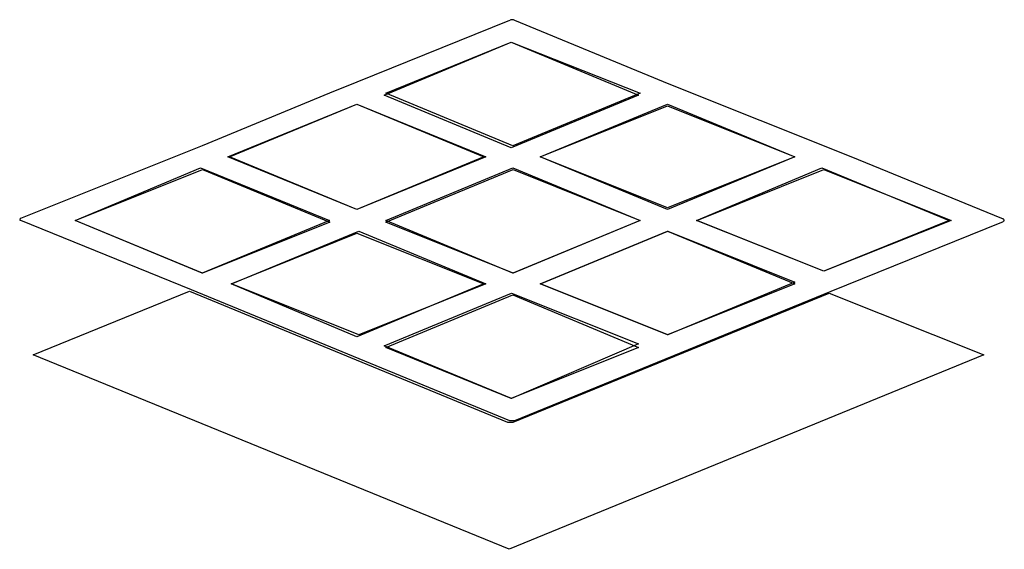
# Model space of a CAD drawing. Extents: x 0.3 to 17.2, y -0.2 to 8.9.
import ezdxf

# ---------------------------------------------------------------- set-up
doc = ezdxf.new("R2010")
doc.units = 0
doc.layers.add('DEFAULT_255_2_778', color=255, linetype='CONTINUOUS')

msp = doc.modelspace()

# ---------------------------------------------------------------- linework, layer by layer
at = {"layer": 'DEFAULT_255_2_778'}
for p, q in [((8.686, 8.887), (6.061, 7.824)), ((11.437, 7.793), (8.78, 8.887)), ((6.53, 7.605), (8.718, 8.512)), ((6.56, 7.637), (8.716, 8.512)), ((8.716, 8.512), (10.936, 7.637)), ((8.718, 8.512), (10.906, 7.605)), ((6.061, 7.824), (5.592, 7.639)), ((14.562, 6.543), (11.437, 7.793)), ((5.592, 7.639), (3.404, 6.733)), ((8.748, 6.731), (6.56, 7.637)), ((10.936, 7.637), (8.748, 6.731)), ((8.718, 6.699), (6.53, 7.605)), ((10.906, 7.605), (8.718, 6.699)), ((3.842, 6.543), (6.061, 7.449)), ((3.873, 6.543), (6.061, 7.45)), ((6.061, 7.45), (8.28, 6.543)), ((6.061, 7.449), (8.249, 6.543)), ((9.216, 6.543), (11.405, 7.418)), ((9.217, 6.543), (11.405, 7.449)), ((11.405, 7.449), (13.593, 6.543)), ((11.405, 7.418), (13.593, 6.543)), ((3.404, 6.733), (0.278, 5.483)), ((6.061, 5.636), (3.842, 6.543)), ((6.061, 5.637), (3.873, 6.543)), ((8.249, 6.543), (6.061, 5.636)), ((8.28, 6.543), (6.061, 5.637)), ((11.405, 5.637), (9.216, 6.543)), ((11.405, 5.667), (9.217, 6.543)), ((13.593, 6.543), (11.405, 5.667)), ((13.593, 6.543), (11.405, 5.637)), ((17.156, 5.48), (14.562, 6.543)), ((1.216, 5.449), (3.372, 6.355)), ((1.219, 5.449), (3.408, 6.324)), ((3.372, 6.355), (5.592, 5.449)), ((3.408, 6.324), (5.596, 5.417)), ((6.56, 5.449), (8.748, 6.355)), ((6.561, 5.417), (8.749, 6.324)), ((8.748, 6.355), (10.937, 5.449)), ((8.749, 6.324), (10.937, 5.448)), ((11.905, 5.449), (14.061, 6.355)), ((11.909, 5.449), (14.097, 6.324)), ((14.061, 6.355), (16.249, 5.449)), ((14.097, 6.324), (16.285, 5.449)), ((0.278, 5.451), (3.216, 4.261)), ((3.404, 4.543), (1.216, 5.449)), ((3.408, 4.542), (1.219, 5.449)), ((5.592, 5.449), (3.404, 4.543)), ((8.748, 4.543), (6.56, 5.449)), ((10.937, 5.449), (8.748, 4.543)), ((10.937, 5.448), (8.749, 4.542)), ((14.093, 4.574), (11.905, 5.449)), ((14.097, 4.574), (11.909, 5.449)), ((16.249, 5.449), (14.093, 4.574)), ((16.285, 5.449), (14.097, 4.574)), ((14.218, 4.23), (17.156, 5.421)), ((17.156, 5.483), (17.156, 5.48)), ((5.596, 5.417), (3.408, 4.542)), ((3.908, 4.355), (6.096, 5.261)), ((6.096, 5.261), (8.284, 4.355)), ((8.749, 4.542), (6.561, 5.417)), ((9.217, 4.355), (11.405, 5.261)), ((9.221, 4.355), (11.409, 5.262)), ((11.405, 5.261), (13.593, 4.355)), ((11.409, 5.262), (13.597, 4.387)), ((3.904, 4.355), (6.061, 5.23)), ((6.061, 5.23), (8.249, 4.355)), ((3.216, 4.261), (8.686, 2.01)), ((6.061, 3.449), (3.904, 4.355)), ((6.096, 3.479), (3.908, 4.355)), ((8.249, 4.355), (6.061, 3.449)), ((8.284, 4.355), (6.096, 3.479)), ((11.405, 3.48), (9.217, 4.355)), ((11.409, 3.48), (9.221, 4.355)), ((13.593, 4.355), (11.405, 3.48)), ((13.597, 4.387), (11.409, 3.48)), ((0.497, 3.136), (3.186, 4.23)), ((3.186, 4.23), (8.655, 1.98)), ((6.533, 3.292), (8.721, 4.199)), ((6.56, 3.261), (8.748, 4.167)), ((8.721, 4.199), (10.909, 3.324)), ((8.748, 4.167), (10.905, 3.261)), ((8.749, 1.98), (14.187, 4.199)), ((8.78, 2.01), (14.218, 4.23)), ((14.187, 4.199), (16.843, 3.136)), ((8.721, 2.386), (6.533, 3.292)), ((8.717, 2.386), (6.56, 3.261)), ((10.905, 3.261), (8.717, 2.386)), ((10.909, 3.324), (8.721, 2.386)), ((8.684, -0.208), (0.497, 3.136)), ((16.843, 3.136), (8.684, -0.208)), ((8.655, 1.98), (8.749, 1.98)), ((8.686, 2.01), (8.78, 2.01))]:
    msp.add_line(p, q, dxfattribs=at)
for centre, radius, start, end in [((8.716, 8.854), 0.0446, 115.5873, 131.4056), ((8.692, 8.881), 0.0078, 132.9846, 134.6388), ((8.727, 8.831), 0.0695, 89.1991, 115.521), ((8.725, 8.838), 0.0627, 116.2018, 116.5359), ((8.728, 8.812), 0.0888, 83.2476, 89.9291), ((8.721, 8.775), 0.127, 62.4372, 82.3361), ((0.282, 5.458), 0.0176, 151.0633, 176.7554), ((0.274, 5.461), 0.00993, 188.0891, 287.3924), ((0.312, 5.444), 0.0508, 142.5736, 152.6267), ((0.339, 5.424), 0.0842, 135.7714, 143.0279), ((0.278, 5.495), 0.0438, 268.6144, 270.0164), ((17.132, 5.412), 0.0755, 69.7704, 71.2103), ((17.078, 5.655), 0.247, 288.4113, 288.6286), ((17.12, 5.54), 0.125, 287.1733, 301.4907), ((17.11, 5.351), 0.14, 61.3153, 69.871), ((17.165, 5.442), 0.0337, 14.4438, 69.473), ((17.176, 5.454), 0.0218, 295.1435, 352.5587)]:
    msp.add_arc(centre, radius, start, end, dxfattribs=at)

doc.saveas('drawing.dxf')
